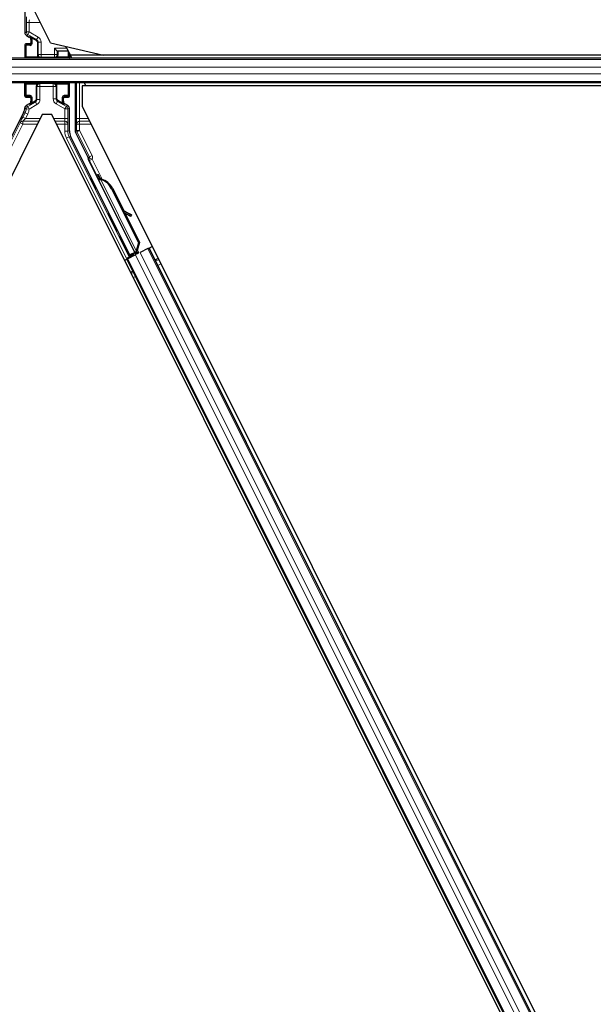
# Model space of a CAD drawing. Units: inches. Extents: x 19 to 1681, y 14 to 1081.
# Drawn here: x 1581 to 1587, y 305 to 315 of the extents above; entities that cross this region are included whole.
import ezdxf

# ---------------------------------------------------------------- set-up
doc = ezdxf.new("R2010")
doc.units = ezdxf.units.IN
doc.header["$LTSCALE"] = 50
doc.header["$MEASUREMENT"] = 0
doc.layers.add('Visible (ANSI)', color=7, linetype='Continuous', lineweight=25)
doc.layers.add('Visible Narrow (ANSI)', color=7, linetype='Continuous', lineweight=18)

msp = doc.modelspace()

# ---------------------------------------------------------------- linework, layer by layer
at = {"layer": 'Visible (ANSI)'}
for p, q in [((1581.1575, 314.6573), (1557.4788, 362.0147)), ((1580.8969, 314.9896), (1580.8969, 314.7587)), ((1580.9119, 314.7327), (1580.942, 314.7154)), ((1580.957, 314.6894), (1580.957, 314.6573)), ((1581.1575, 314.6573), (1581.6979, 314.5326)), ((1580.8969, 314.6373), (1580.8969, 314.5048)), ((1580.947, 314.6473), (1580.9069, 314.6473)), ((1581.2269, 314.5734), (1581.1969, 314.6034)), ((1581.2311, 314.5734), (1581.2269, 314.5734)), ((1581.2311, 314.5734), (1581.2341, 314.5734)), ((1581.3378, 314.5734), (1581.2341, 314.5734)), ((1581.3237, 314.6034), (1581.3149, 314.621)), ((1581.3237, 314.6034), (1581.3387, 314.5734)), ((1581.3387, 314.5734), (1581.3378, 314.5734)), ((1581.3408, 314.5693), (1581.3387, 314.5734)), ((1581.3495, 314.5518), (1581.3408, 314.5693)), ((1592.4119, 314.5011), (1569.9494, 314.5011)), ((1581.3749, 314.5011), (1581.3495, 314.5518)), ((1581.3495, 314.5518), (1581.3495, 314.5048)), ((1592.4182, 314.5321), (1581.3594, 314.5321)), ((1592.4183, 314.5326), (1581.6979, 314.5326)), ((1592.297, 314.2511), (1569.8345, 314.2511)), ((1580.8969, 314.1148), (1580.8969, 314.2473)), ((1581.3495, 314.1148), (1581.3495, 314.2473)), ((1581.4075, 314.2511), (1581.4075, 313.7623)), ((1592.2899, 314.2196), (1581.4788, 314.2196)), ((1581.4788, 314.2196), (1581.4788, 314.0147)), ((1581.5007, 314.2511), (1581.5164, 314.2196)), ((1592.2899, 314.2201), (1581.5162, 314.2201)), ((1580.9069, 314.1048), (1580.947, 314.1048)), ((1580.957, 314.0948), (1580.957, 314.0628)), ((1581.2894, 314.0628), (1581.2894, 314.0948)), ((1581.2994, 314.1048), (1581.3395, 314.1048)), ((1580.942, 314.0368), (1580.9114, 314.0191)), ((1581.3345, 314.0194), (1581.3044, 314.0368)), ((1581.3495, 313.7625), (1581.3495, 313.9934)), ((1581.4788, 314.0147), (1604.1193, 268.7339)), ((1581.0738, 313.9273), (1557.4788, 266.7374)), ((1580.8837, 313.9494), (1580.6649, 313.5118)), ((1581.1726, 313.9273), (1581.0738, 313.9273)), ((1603.8396, 268.5932), (1581.1726, 313.9273)), ((1581.9655, 312.501), (1581.3627, 313.7066)), ((1581.5396, 313.4908), (1581.4106, 313.7489)), ((1582.0164, 312.5265), (1581.5438, 313.4716)), ((1581.6252, 313.31), (1581.6396, 313.3172)), ((1581.6342, 313.2922), (1581.6252, 313.31)), ((1581.6485, 313.2993), (1581.6342, 313.2922)), ((1581.6398, 313.3173), (1581.6396, 313.3172)), ((1581.6396, 313.3172), (1581.6485, 313.2993)), ((1581.6398, 313.3173), (1581.6403, 313.3176)), ((1581.6594, 313.2781), (1581.6398, 313.3173)), ((1581.6407, 313.3178), (1581.6403, 313.3176)), ((1581.6403, 313.3176), (1581.6606, 313.277)), ((1581.6407, 313.3178), (1581.6414, 313.3181)), ((1581.6417, 313.3183), (1581.6414, 313.3181)), ((1581.6417, 313.3183), (1581.6423, 313.3186)), ((1581.6634, 313.275), (1581.6417, 313.3183)), ((1581.6425, 313.3187), (1581.6423, 313.3186)), ((1581.6423, 313.3186), (1581.6644, 313.2744)), ((1581.6515, 313.3008), (1581.6425, 313.3187)), ((1581.6508, 313.2781), (1581.6428, 313.2741)), ((1582.0251, 312.5094), (1581.6428, 313.274)), ((1581.6571, 313.2812), (1581.6508, 313.2781)), ((1581.668, 313.2668), (1581.6712, 313.2684)), ((1581.6712, 313.2684), (1581.6737, 313.2696)), ((1581.7789, 313.1745), (1582.054, 312.6244)), ((1581.7846, 313.1773), (1582.0597, 312.6272)), ((1581.7887, 313.1793), (1581.9027, 312.9513)), ((1581.8956, 312.9553), (1581.9724, 312.9125)), ((1581.9712, 312.9119), (1581.8969, 312.9527)), ((1581.9095, 312.9276), (1581.9635, 312.8979)), ((1581.9165, 312.9237), (1582.0637, 312.6292)), ((1581.9742, 312.8921), (1581.982, 312.9061)), ((1581.9752, 312.8926), (1581.9829, 312.9066)), ((1581.9614, 312.4886), (1581.9089, 312.5955)), ((1581.9106, 312.5964), (1581.963, 312.4935)), ((1582.054, 312.6244), (1582.0304, 312.5421)), ((1582.0597, 312.6272), (1582.0361, 312.5449)), ((1582.0637, 312.6292), (1582.0399, 312.5468)), ((1582.054, 312.6244), (1582.0597, 312.6272)), ((1582.1477, 312.5651), (1582.0695, 312.526)), ((1582.1477, 312.5651), (1582.1578, 312.5701)), ((1582.1598, 312.5711), (1582.1578, 312.5701)), ((1582.1598, 312.5711), (1582.1925, 312.5874)), ((1582.1598, 312.5711), (1582.1598, 312.5711)), ((1582.1598, 312.5711), (1604.0866, 268.7174)), ((1581.9125, 312.4475), (1581.9342, 312.4583)), ((1582.003, 312.5016), (1581.9319, 312.4661)), ((1581.9441, 312.4632), (1581.9342, 312.4583)), ((1581.9342, 312.4583), (1603.8613, 268.6041)), ((1582.0215, 312.5019), (1581.9441, 312.4632)), ((1581.9585, 312.4799), (1581.9614, 312.4886)), ((1581.9999, 312.5079), (1581.9614, 312.4886)), ((1581.963, 312.4935), (1582.019, 312.5215)), ((1581.963, 312.4935), (1581.9655, 312.501)), ((1582.0164, 312.5265), (1581.9655, 312.501)), ((1581.9982, 312.5111), (1582.0065, 312.4945)), ((1582.0168, 312.5261), (1582.0164, 312.5265)), ((1582.0251, 312.5093), (1582.0332, 312.5133)), ((1582.0251, 312.5093), (1582.0274, 312.5049)), ((1582.0336, 312.5436), (1582.0304, 312.5421)), ((1582.0332, 312.5133), (1582.0395, 312.5165)), ((1582.0361, 312.5449), (1582.0336, 312.5436)), ((1582.0362, 312.5265), (1582.0431, 312.5127)), ((1582.0395, 312.5165), (1582.0417, 312.512)), ((1582.0547, 312.5275), (1582.0419, 312.5211)), ((1582.0432, 312.5183), (1582.0454, 312.5139))]:
    msp.add_line(p, q, dxfattribs=at)
for centre, major_axis, ratio, start_param, end_param in [((1580.9269, 314.7587), (-0.026, -0.015), 0.9997969, 5.7596745, 6.8066962), ((1580.927, 314.6894), (0.026, 0.015), 0.9997969, 5.7596745, 6.8066962), ((1580.947, 314.6573), (0.00707, -0.00707), 0.9996955, 5.4979394, 7.0684312), ((1580.9069, 314.6373), (-0.00707, 0.00707), 0.9996955, 5.4979394, 7.0684312), ((1581.2269, 314.6034), (0, 0.03), 0.0174551, 3.1241394, 3.1415927), ((1580.9069, 314.5048), (-0.00707, -0.00707), 0.9996955, 5.4979394, 5.8839459), ((1581.3395, 314.5048), (0.00707, -0.00707), 0.9996955, 0.3992394, 0.7852459), ((1580.9069, 314.2473), (-0.00707, 0.00707), 0.9996955, 0.3992394, 0.7852459), ((1581.3395, 314.2473), (0.00707, 0.00707), 0.9996955, 5.4979394, 5.8839459), ((1580.9069, 314.1148), (-0.00707, -0.00707), 0.9996955, 5.4979394, 7.0684312), ((1580.927, 314.0628), (0.026, -0.015), 0.9997969, 5.7596745, 6.8066962), ((1580.947, 314.0948), (0.00707, 0.00707), 0.9996955, 5.4979394, 7.0684312), ((1581.2994, 314.0948), (-0.00707, 0.00707), 0.9996955, 5.4979394, 7.0684312), ((1581.3194, 314.0628), (-0.026, -0.015), 0.9997969, 5.7596745, 6.8066962), ((1581.3395, 314.1148), (0.00707, -0.00707), 0.9996955, 5.4979394, 7.0684312), ((1580.7719, 314.0053), (0.1217, -0.0287), 0.9998392, 6.0513979, 6.4368004), ((1581.3195, 313.9934), (0.026, 0.015), 0.9997969, 5.7596745, 6.8066962), ((1581.4745, 313.7625), (-0.1217, -0.0287), 0.9998392, 6.0513979, 6.5149727), ((1581.4375, 313.7623), (-0.0292, -0.0069), 0.9998392, 6.0513979, 6.5149727), ((1581.5307, 313.4864), (0.00895, 0.00447), 0.9998477, 5.7847198, 6.2831853), ((1581.6536, 313.2571), (0.0288, -0.0577), 0.005236, 2.7658895, 3.5172958), ((1581.7102, 313.1401), (-0.076, 0.1521), 0.005236, 0, 0.4899538), ((1581.6679, 313.2643), (-0.0418, 0.0836), 0.005236, 0.8740654, 1.4212001), ((1581.6679, 313.2643), (0.0418, -0.0836), 0.005236, 1.7005617, 2.2675202), ((1581.7245, 313.1473), (-0.076, 0.1521), 0.005236, 6.2831818, 6.7731391), ((1581.7275, 313.1487), (-0.076, 0.1521), 0.005236, 5.7932244, 6.2831818), ((1581.6393, 313.1046), (0.076, -0.1521), 0.9184464, 1.5708053, 2.4612423), ((1581.645, 313.1075), (0.076, -0.1521), 0.9184464, 1.5708053, 2.4612423), ((1581.6484, 313.1092), (0.076, -0.1521), 0.9225381, 1.5707872, 2.4612242), ((1582.1375, 312.8206), (-0.175, 0.0968), 0.0043131, 5.8304198, 6.7300135), ((1581.948, 312.9066), (0.0263, -0.0145), 0.0043131, 5.3447865, 6.2831853), ((1581.9557, 312.9206), (0.0263, -0.0145), 0.0043131, 5.3447865, 6.7300135), ((1581.9567, 312.9211), (0.0263, -0.0145), 0.0043131, 5.8304198, 7.2156469), ((1581.9489, 312.9071), (0.0263, -0.0145), 0.0043131, 6.0839042, 6.2831853), ((1581.9201, 312.5753), (0.0275, -0.055), 0.0174551, 1.9547688, 4.3284165), ((1581.9316, 312.4665), (0.0268, 0.0134), 0.0174551, 4.712389, 6.265732), ((1582.0545, 312.5279), (0.0268, 0.0134), 0.0174551, 4.216916, 4.712389)]:
    msp.add_ellipse(centre, major_axis=major_axis, ratio=ratio, start_param=start_param, end_param=end_param, dxfattribs=at)
for centre, major_axis in [((1581.1232, 314.5033), (0.074, 0)), ((1581.1232, 314.2488), (-0.074, 0)), ((1581.594, 313.2274), (-0.0288, 0.0577)), ((1581.7908, 312.8338), (-0.0447, 0.0894)), ((1581.8885, 312.6311), (-0.0288, 0.0577)), ((1581.8943, 312.634), (-0.0288, 0.0577))]:
    msp.add_ellipse(centre, major_axis=major_axis, ratio=0.0174551, dxfattribs=at)
for points, knots in [([(1580.952, 314.7209), (1580.952, 314.7209), (1580.9519, 314.7209), (1580.9518, 314.7209), (1580.9518, 314.721), (1580.9517, 314.721)], [-0.00047458696, -0.00047458696, -0.00047458696, -0.00047458696, 0, 0, 0.00047516064, 0.00047516064, 0.00047516064, 0.00047516064]), ([(1580.9114, 314.0191), (1580.9093, 314.0179), (1580.9074, 314.0164), (1580.9039, 314.0131), (1580.9024, 314.0112), (1580.8998, 314.0071), (1580.8988, 314.0049), (1580.8972, 314.0003), (1580.8967, 313.9979), (1580.8965, 313.9955)], [0, 0, 0, 0, 0.018443045, 0.018443045, 0.036881384, 0.036881384, 0.055319797, 0.055319797, 0.073762775, 0.073762775, 0.073762775, 0.073762775]), ([(1580.9517, 314.0311), (1580.9518, 314.0312), (1580.9518, 314.0312), (1580.9591, 314.0353), (1580.9651, 314.0416), (1580.9687, 314.0481)], [-0.083225687, -0.083225687, -0.083225687, -0.083225687, -0.0827497, -0.0827497, 0, 0, 0, 0]), ([(1581.2944, 314.0313), (1581.2945, 314.0313), (1581.2945, 314.0312), (1581.2946, 314.0312), (1581.2946, 314.0312), (1581.2947, 314.0311)], [-0.00047458696, -0.00047458696, -0.00047458696, -0.00047458696, 0, 0, 0.00047516064, 0.00047516064, 0.00047516064, 0.00047516064]), ([(1581.5407, 313.486), (1581.5406, 313.4835), (1581.5408, 313.481), (1581.5419, 313.4762), (1581.5427, 313.4738), (1581.5438, 313.4716)], [0, 0, 0, 0, 0.019000334, 0.019000334, 0.038000618, 0.038000618, 0.038000618, 0.038000618]), ([(1581.6428, 313.2741), (1581.6428, 313.2739), (1581.6429, 313.2738), (1581.643, 313.2736), (1581.6431, 313.2735), (1581.6432, 313.2733), (1581.6433, 313.2732), (1581.6434, 313.273), (1581.6436, 313.2729), (1581.6437, 313.2728), (1581.6438, 313.2726), (1581.644, 313.2725), (1581.6441, 313.2723), (1581.6443, 313.2722), (1581.6444, 313.2721), (1581.6446, 313.272), (1581.6447, 313.2718), (1581.6449, 313.2717), (1581.6451, 313.2716), (1581.6453, 313.2715), (1581.6455, 313.2714), (1581.6457, 313.2712), (1581.6459, 313.2711), (1581.6461, 313.271), (1581.6463, 313.2709), (1581.6465, 313.2708), (1581.6467, 313.2707), (1581.647, 313.2706), (1581.6471, 313.2705), (1581.6473, 313.2704), (1581.6475, 313.2704), (1581.6478, 313.2702), (1581.6481, 313.2701), (1581.6484, 313.27), (1581.6487, 313.2699), (1581.649, 313.2698), (1581.6492, 313.2698), (1581.6495, 313.2697), (1581.6498, 313.2696), (1581.6501, 313.2695), (1581.6504, 313.2694), (1581.6507, 313.2693), (1581.651, 313.2693), (1581.6513, 313.2692), (1581.6516, 313.2691), (1581.6519, 313.269), (1581.6522, 313.269), (1581.6525, 313.2689), (1581.6529, 313.2688), (1581.6532, 313.2688), (1581.6535, 313.2687), (1581.6539, 313.2686), (1581.6542, 313.2686), (1581.6545, 313.2685), (1581.6549, 313.2684), (1581.6553, 313.2684), (1581.6558, 313.2683), (1581.6563, 313.2682), (1581.6565, 313.2682), (1581.6568, 313.2681), (1581.6571, 313.2681), (1581.6574, 313.268), (1581.6578, 313.268), (1581.6582, 313.2679), (1581.6586, 313.2679), (1581.659, 313.2678), (1581.6593, 313.2678), (1581.6597, 313.2677), (1581.6601, 313.2676), (1581.6605, 313.2676), (1581.6609, 313.2675), (1581.6613, 313.2675), (1581.6617, 313.2675), (1581.6621, 313.2674), (1581.6625, 313.2674), (1581.663, 313.2673), (1581.6634, 313.2673), (1581.6638, 313.2672), (1581.6642, 313.2672), (1581.6646, 313.2671), (1581.665, 313.2671), (1581.6655, 313.267), (1581.6659, 313.267), (1581.6663, 313.2669), (1581.6667, 313.2669), (1581.6672, 313.2669), (1581.6676, 313.2668), (1581.668, 313.2668)], [0, 0, 0, 0, 0.00372486, 0.00372486, 0.00372486, 0.00745131, 0.00745131, 0.00745131, 0.01117751, 0.01117751, 0.01117751, 0.01490162, 0.01490162, 0.01490162, 0.0186218, 0.0186218, 0.0186218, 0.02233619, 0.02233619, 0.02233619, 0.02604296, 0.02604296, 0.02604296, 0.02974029, 0.02974029, 0.02974029, 0.03342638, 0.03342638, 0.03342638, 0.03640947, 0.03640947, 0.03640947, 0.04076926, 0.04076926, 0.04076926, 0.04443837, 0.04443837, 0.04443837, 0.04810536, 0.04810536, 0.04810536, 0.05176846, 0.05176846, 0.05176846, 0.05542591, 0.05542591, 0.05542591, 0.05907595, 0.05907595, 0.05907595, 0.06271684, 0.06271684, 0.06271684, 0.06634687, 0.06634687, 0.06634687, 0.07096446, 0.07096446, 0.07096446, 0.07357217, 0.07357217, 0.07357217, 0.07718059, 0.07718059, 0.07718059, 0.08078786, 0.08078786, 0.08078786, 0.08439152, 0.08439152, 0.08439152, 0.08798912, 0.08798912, 0.08798912, 0.09157823, 0.09157823, 0.09157823, 0.09515641, 0.09515641, 0.09515641, 0.09872131, 0.09872131, 0.09872131, 0.10227061, 0.10227061, 0.10227061, 0.10580207, 0.10580207, 0.10580207, 0.10580207]), ([(1581.6737, 313.2696), (1581.6734, 313.2697), (1581.6732, 313.2698), (1581.6729, 313.27), (1581.6726, 313.2701), (1581.6724, 313.2702), (1581.6721, 313.2704), (1581.6718, 313.2705), (1581.6716, 313.2706), (1581.6713, 313.2707), (1581.6711, 313.2709), (1581.6708, 313.271), (1581.6705, 313.2711), (1581.6703, 313.2712), (1581.67, 313.2714), (1581.6698, 313.2715), (1581.6695, 313.2716), (1581.6693, 313.2717), (1581.669, 313.2718), (1581.6687, 313.272), (1581.6684, 313.2722), (1581.6681, 313.2723), (1581.6679, 313.2724), (1581.6677, 313.2725), (1581.6676, 313.2726), (1581.6673, 313.2727), (1581.6671, 313.2728), (1581.6669, 313.273), (1581.6666, 313.2731), (1581.6664, 313.2732), (1581.6662, 313.2733), (1581.6659, 313.2735), (1581.6657, 313.2736), (1581.6655, 313.2737), (1581.6653, 313.2739), (1581.665, 313.274), (1581.6648, 313.2741), (1581.6646, 313.2742), (1581.6644, 313.2744), (1581.6642, 313.2745), (1581.664, 313.2746), (1581.6638, 313.2747), (1581.6636, 313.2749), (1581.6634, 313.275), (1581.6632, 313.2751), (1581.663, 313.2753), (1581.6628, 313.2754), (1581.6626, 313.2755), (1581.6624, 313.2757), (1581.6622, 313.2758), (1581.662, 313.2759), (1581.6618, 313.2761), (1581.6616, 313.2762), (1581.6614, 313.2764), (1581.6611, 313.2766), (1581.661, 313.2767), (1581.6609, 313.2768), (1581.6608, 313.2769), (1581.6606, 313.277), (1581.6604, 313.2771), (1581.6603, 313.2773), (1581.6601, 313.2774), (1581.66, 313.2775), (1581.6598, 313.2777), (1581.6597, 313.2778), (1581.6595, 313.278), (1581.6594, 313.2781), (1581.6592, 313.2782), (1581.6591, 313.2784), (1581.659, 313.2785), (1581.6588, 313.2787), (1581.6587, 313.2788), (1581.6586, 313.279), (1581.6585, 313.2791), (1581.6583, 313.2793), (1581.6582, 313.2794), (1581.6581, 313.2796), (1581.658, 313.2797), (1581.6579, 313.2799), (1581.6578, 313.28), (1581.6577, 313.2802), (1581.6576, 313.2803), (1581.6575, 313.2805), (1581.6574, 313.2806), (1581.6573, 313.2808), (1581.6572, 313.2809), (1581.6572, 313.2811), (1581.6571, 313.2812)], [0, 0, 0, 0, 0.002346749, 0.002346749, 0.002346749, 0.004698508, 0.004698508, 0.004698508, 0.007052327, 0.007052327, 0.007052327, 0.009405267, 0.009405267, 0.009405267, 0.011754434, 0.011754434, 0.011754434, 0.014097016, 0.014097016, 0.014097016, 0.017052365, 0.017052365, 0.017052365, 0.018755583, 0.018755583, 0.018755583, 0.021080949, 0.021080949, 0.021080949, 0.023405692, 0.023405692, 0.023405692, 0.025728618, 0.025728618, 0.025728618, 0.028048554, 0.028048554, 0.028048554, 0.030364354, 0.030364354, 0.030364354, 0.032674905, 0.032674905, 0.032674905, 0.034979129, 0.034979129, 0.034979129, 0.037275988, 0.037275988, 0.037275988, 0.039564488, 0.039564488, 0.039564488, 0.042479447, 0.042479447, 0.042479447, 0.044115395, 0.044115395, 0.044115395, 0.046386054, 0.046386054, 0.046386054, 0.048655059, 0.048655059, 0.048655059, 0.050921413, 0.050921413, 0.050921413, 0.05318414, 0.05318414, 0.05318414, 0.055442288, 0.055442288, 0.055442288, 0.057694932, 0.057694932, 0.057694932, 0.059941178, 0.059941178, 0.059941178, 0.062180163, 0.062180163, 0.062180163, 0.06441106, 0.06441106, 0.06441106, 0.066633081, 0.066633081, 0.066633081, 0.066633081]), ([(1581.6775, 313.2715), (1581.6773, 313.2716), (1581.677, 313.2718), (1581.6767, 313.2719), (1581.6765, 313.272), (1581.6762, 313.2721), (1581.6759, 313.2723), (1581.6757, 313.2724), (1581.6754, 313.2725), (1581.6752, 313.2726), (1581.6749, 313.2728), (1581.6746, 313.2729), (1581.6744, 313.273), (1581.6741, 313.2731), (1581.6739, 313.2733), (1581.6736, 313.2734), (1581.6734, 313.2735), (1581.6731, 313.2736), (1581.6728, 313.2738), (1581.6725, 313.2739), (1581.6722, 313.2741), (1581.6719, 313.2742), (1581.6717, 313.2743), (1581.6716, 313.2744), (1581.6714, 313.2745), (1581.6711, 313.2746), (1581.6709, 313.2747), (1581.6707, 313.2749), (1581.6704, 313.275), (1581.6702, 313.2751), (1581.67, 313.2752), (1581.6697, 313.2754), (1581.6695, 313.2755), (1581.6693, 313.2756), (1581.6691, 313.2757), (1581.6688, 313.2759), (1581.6686, 313.276), (1581.6684, 313.2761), (1581.6682, 313.2763), (1581.668, 313.2764), (1581.6678, 313.2765), (1581.6676, 313.2766), (1581.6674, 313.2768), (1581.6671, 313.2769), (1581.6669, 313.277), (1581.6667, 313.2772), (1581.6665, 313.2773), (1581.6664, 313.2774), (1581.6662, 313.2775), (1581.666, 313.2777), (1581.6658, 313.2778), (1581.6656, 313.2779), (1581.6654, 313.2781), (1581.6651, 313.2783), (1581.6649, 313.2784), (1581.6648, 313.2785), (1581.6647, 313.2786), (1581.6645, 313.2787), (1581.6644, 313.2789), (1581.6642, 313.279), (1581.664, 313.2791), (1581.6639, 313.2793), (1581.6637, 313.2794), (1581.6636, 313.2796), (1581.6634, 313.2797), (1581.6633, 313.2798), (1581.6631, 313.28), (1581.663, 313.2801), (1581.6628, 313.2803), (1581.6627, 313.2804), (1581.6626, 313.2805), (1581.6624, 313.2807), (1581.6623, 313.2808), (1581.6622, 313.281), (1581.6621, 313.2811), (1581.662, 313.2813), (1581.6618, 313.2814), (1581.6617, 313.2816), (1581.6616, 313.2817), (1581.6615, 313.2819), (1581.6614, 313.282), (1581.6613, 313.2822), (1581.6612, 313.2823), (1581.6611, 313.2825), (1581.661, 313.2826), (1581.6609, 313.2828), (1581.6609, 313.2829), (1581.6608, 313.2831)], [0, 0, 0, 0, 0.002346749, 0.002346749, 0.002346749, 0.004698508, 0.004698508, 0.004698508, 0.007052327, 0.007052327, 0.007052327, 0.009405267, 0.009405267, 0.009405267, 0.011754434, 0.011754434, 0.011754434, 0.014097016, 0.014097016, 0.014097016, 0.017052365, 0.017052365, 0.017052365, 0.018755583, 0.018755583, 0.018755583, 0.021080949, 0.021080949, 0.021080949, 0.023405692, 0.023405692, 0.023405692, 0.025728618, 0.025728618, 0.025728618, 0.028048554, 0.028048554, 0.028048554, 0.030364354, 0.030364354, 0.030364354, 0.032674905, 0.032674905, 0.032674905, 0.034979129, 0.034979129, 0.034979129, 0.037275988, 0.037275988, 0.037275988, 0.039564488, 0.039564488, 0.039564488, 0.042479447, 0.042479447, 0.042479447, 0.044115395, 0.044115395, 0.044115395, 0.046386054, 0.046386054, 0.046386054, 0.048655059, 0.048655059, 0.048655059, 0.050921413, 0.050921413, 0.050921413, 0.05318414, 0.05318414, 0.05318414, 0.055442288, 0.055442288, 0.055442288, 0.057694932, 0.057694932, 0.057694932, 0.059941178, 0.059941178, 0.059941178, 0.062180163, 0.062180163, 0.062180163, 0.06441106, 0.06441106, 0.06441106, 0.066633081, 0.066633081, 0.066633081, 0.066633081]), ([(1582.0304, 312.5421), (1582.0278, 312.5366), (1582.0257, 312.5315), (1582.0245, 312.5267), (1582.0236, 312.5233), (1582.0231, 312.5202), (1582.0232, 312.5172), (1582.0233, 312.5143), (1582.0239, 312.5117), (1582.0251, 312.5093)], [0, 0, 0, 0, 0.04830059, 0.04830059, 0.04830059, 0.08291018, 0.08291018, 0.08291018, 0.11752004, 0.11752004, 0.11752004, 0.11752004]), ([(1582.0395, 312.5165), (1582.0374, 312.5205), (1582.0363, 312.5249), (1582.0358, 312.5297), (1582.0353, 312.5345), (1582.0355, 312.5396), (1582.0361, 312.5449)], [0, 0, 0, 0, 0.041952806, 0.041952806, 0.041952806, 0.083905617, 0.083905617, 0.083905617, 0.083905617]), ([(1582.0432, 312.5183), (1582.0412, 312.5224), (1582.04, 312.5267), (1582.0396, 312.5316), (1582.0391, 312.5364), (1582.0393, 312.5415), (1582.0399, 312.5468)], [0, 0, 0, 0, 0.041952806, 0.041952806, 0.041952806, 0.083905617, 0.083905617, 0.083905617, 0.083905617])]:
    msp.add_open_spline(points, degree=3, knots=knots, dxfattribs=at)
at = {"layer": 'Visible Narrow (ANSI)'}
for p, q in [((1580.9419, 314.8641), (1580.9119, 314.8641)), ((1580.9119, 314.8641), (1580.9119, 314.7674)), ((1580.9419, 314.8641), (1581.0542, 314.8641)), ((1580.9419, 314.7674), (1580.9419, 314.8641)), ((1580.9119, 314.7674), (1580.8969, 314.7587)), ((1580.9119, 314.7674), (1580.9419, 314.7674)), ((1580.9419, 314.7674), (1580.9269, 314.7414)), ((1581.0315, 314.7156), (1580.9419, 314.7674)), ((1580.9119, 314.7327), (1580.9269, 314.7414)), ((1580.9269, 314.7414), (1581.0165, 314.6897)), ((1580.9517, 314.721), (1580.942, 314.7154)), ((1581.0123, 314.6873), (1580.9517, 314.721)), ((1580.957, 314.6894), (1580.9668, 314.695)), ((1580.9668, 314.6475), (1580.957, 314.6573)), ((1580.9668, 314.695), (1580.9697, 314.695)), ((1580.9668, 314.695), (1580.9668, 314.6475)), ((1580.9687, 314.7041), (1581.0144, 314.6786)), ((1580.9697, 314.6475), (1580.9697, 314.695)), ((1581.0165, 314.6897), (1581.0123, 314.6873)), ((1581.0315, 314.7156), (1581.0165, 314.6897)), ((1581.0275, 314.6614), (1581.0246, 314.6614)), ((1581.0246, 314.6614), (1581.0246, 314.5358)), ((1581.0275, 314.6614), (1581.0315, 314.6637)), ((1581.0275, 314.5358), (1581.0275, 314.6614)), ((1581.0615, 314.6637), (1581.0315, 314.6637)), ((1581.0315, 314.6637), (1581.0315, 314.5398)), ((1581.0615, 314.5398), (1581.0615, 314.6637)), ((1580.8969, 314.6373), (1580.9056, 314.6286)), ((1580.9056, 314.6286), (1580.9086, 314.6286)), ((1580.9056, 314.6286), (1580.9056, 314.5136)), ((1580.9156, 314.6386), (1580.9069, 314.6473)), ((1580.9086, 314.6286), (1580.9494, 314.6278)), ((1580.9086, 314.5136), (1580.9086, 314.6286)), ((1580.9564, 314.6378), (1580.9156, 314.6386)), ((1580.947, 314.6473), (1580.9564, 314.6378)), ((1580.9501, 314.6321), (1580.9501, 314.6321)), ((1580.9668, 314.6475), (1580.9697, 314.6475)), ((1581.1969, 314.6034), (1581.3237, 314.6034)), ((1581.1969, 314.6034), (1581.1969, 314.5398)), ((1581.2269, 314.5398), (1581.2269, 314.5734)), ((1581.2311, 314.5734), (1581.2311, 314.5356)), ((1581.2341, 314.5356), (1581.2341, 314.5734)), ((1581.3378, 314.5734), (1581.3378, 314.5136)), ((1581.3408, 314.5136), (1581.3408, 314.5693)), ((1592.4056, 314.4876), (1569.9446, 314.4876)), ((1580.9056, 314.5136), (1580.8969, 314.5048)), ((1580.9086, 314.5136), (1580.9056, 314.5136)), ((1581.0302, 314.5157), (1580.9086, 314.5136)), ((1580.9131, 314.5011), (1580.9156, 314.5036)), ((1580.9156, 314.5036), (1581.0372, 314.5057)), ((1581.0275, 314.5358), (1581.0246, 314.5358)), ((1581.0315, 314.5398), (1581.0275, 314.5358)), ((1581.0315, 314.5398), (1581.0615, 314.5398)), ((1581.0582, 314.5066), (1581.0615, 314.5099)), ((1581.1969, 314.5398), (1581.0615, 314.5398)), ((1581.0615, 314.5398), (1581.0615, 314.5099)), ((1581.0615, 314.5099), (1581.1969, 314.5099)), ((1581.1969, 314.5398), (1581.2269, 314.5398)), ((1581.1969, 314.5099), (1581.1969, 314.5398)), ((1581.1969, 314.5099), (1581.2004, 314.5063)), ((1581.2214, 314.5055), (1581.3308, 314.5036)), ((1581.2311, 314.5356), (1581.2269, 314.5398)), ((1581.3378, 314.5136), (1581.2284, 314.5155)), ((1581.2311, 314.5356), (1581.2341, 314.5356)), ((1581.3308, 314.5036), (1581.3333, 314.5011)), ((1581.3408, 314.5136), (1581.3378, 314.5136)), ((1581.3495, 314.5048), (1581.3408, 314.5136)), ((1592.3687, 314.4086), (1569.908, 314.4086)), ((1592.3018, 314.2645), (1569.8408, 314.2645)), ((1592.3384, 314.3435), (1569.8777, 314.3435)), ((1580.8969, 314.2473), (1580.9056, 314.2386)), ((1580.9056, 314.2386), (1580.9086, 314.2386)), ((1580.9056, 314.2386), (1580.9056, 314.1236)), ((1580.9086, 314.1236), (1580.9086, 314.2386)), ((1580.9086, 314.2386), (1581.018, 314.2366)), ((1580.9156, 314.2486), (1580.9131, 314.2511)), ((1581.025, 314.2466), (1580.9156, 314.2486)), ((1581.0153, 314.2165), (1581.0123, 314.2165)), ((1581.0123, 314.2165), (1581.0123, 314.0839)), ((1581.0153, 314.0839), (1581.0153, 314.2165)), ((1581.0153, 314.2165), (1581.0195, 314.2123)), ((1581.0495, 314.2123), (1581.0195, 314.2123)), ((1581.0195, 314.2123), (1581.0195, 314.0815)), ((1581.0495, 314.2423), (1581.046, 314.2458)), ((1581.0495, 314.2423), (1581.0495, 314.2123)), ((1581.1849, 314.2423), (1581.0495, 314.2423)), ((1581.0495, 314.2123), (1581.1849, 314.2123)), ((1581.0495, 314.0815), (1581.0495, 314.2123)), ((1581.1882, 314.2456), (1581.1849, 314.2423)), ((1581.1849, 314.2123), (1581.1849, 314.2423)), ((1581.2149, 314.2123), (1581.1849, 314.2123)), ((1581.1849, 314.2123), (1581.1849, 314.0884)), ((1581.3308, 314.2486), (1581.2092, 314.2464)), ((1581.2149, 314.2123), (1581.2189, 314.2163)), ((1581.2149, 314.0884), (1581.2149, 314.2123)), ((1581.2162, 314.2364), (1581.3378, 314.2386)), ((1581.2189, 314.2163), (1581.2219, 314.2163)), ((1581.2189, 314.2163), (1581.2189, 314.0907)), ((1581.2219, 314.0907), (1581.2219, 314.2163)), ((1581.3333, 314.2511), (1581.3308, 314.2486)), ((1581.3378, 314.2386), (1581.3408, 314.2386)), ((1581.3378, 314.2386), (1581.3378, 314.1236)), ((1581.3408, 314.2386), (1581.3495, 314.2473)), ((1581.3408, 314.1236), (1581.3408, 314.2386)), ((1581.4225, 314.2511), (1581.4225, 313.8881)), ((1581.4525, 313.8881), (1581.4525, 314.2511)), ((1580.9056, 314.1236), (1580.8969, 314.1148)), ((1580.9086, 314.1236), (1580.9056, 314.1236)), ((1580.9069, 314.1048), (1580.9156, 314.1136)), ((1580.9494, 314.1243), (1580.9086, 314.1236)), ((1580.9156, 314.1136), (1580.9564, 314.1143)), ((1581.0045, 314.0555), (1580.9259, 314.0102)), ((1580.9564, 314.1143), (1580.947, 314.1048)), ((1580.9501, 314.12), (1580.9501, 314.12)), ((1580.9517, 314.0311), (1581.0001, 314.0581)), ((1580.957, 314.0948), (1580.9668, 314.1046)), ((1580.9668, 314.0571), (1580.957, 314.0628)), ((1580.9697, 314.1046), (1580.9668, 314.1046)), ((1580.9668, 314.1046), (1580.9668, 314.0571)), ((1580.9668, 314.0571), (1580.9697, 314.0571)), ((1581.0022, 314.0667), (1580.9687, 314.0481)), ((1580.9697, 314.0571), (1580.9697, 314.1046)), ((1581.0001, 314.0581), (1581.0045, 314.0555)), ((1581.0195, 314.0296), (1581.0045, 314.0555)), ((1581.0153, 314.0839), (1581.0123, 314.0839)), ((1581.0195, 314.0815), (1581.0153, 314.0839)), ((1581.0495, 314.0815), (1581.0195, 314.0815)), ((1581.1849, 314.0884), (1581.2149, 314.0884)), ((1581.2189, 314.0907), (1581.2149, 314.0884)), ((1581.2149, 314.0365), (1581.2299, 314.0625)), ((1581.2189, 314.0907), (1581.2219, 314.0907)), ((1581.2299, 314.0625), (1581.2341, 314.0649)), ((1581.3195, 314.0107), (1581.2299, 314.0625)), ((1581.2778, 314.0481), (1581.232, 314.0735)), ((1581.2341, 314.0649), (1581.2947, 314.0311)), ((1581.2796, 314.1046), (1581.2767, 314.1046)), ((1581.2767, 314.1046), (1581.2767, 314.0571)), ((1581.2796, 314.0571), (1581.2767, 314.0571)), ((1581.2796, 314.0571), (1581.2796, 314.1046)), ((1581.2796, 314.1046), (1581.2894, 314.0948)), ((1581.2894, 314.0628), (1581.2796, 314.0571)), ((1581.29, 314.1143), (1581.3308, 314.1136)), ((1581.2994, 314.1048), (1581.29, 314.1143)), ((1581.2963, 314.12), (1581.2963, 314.12)), ((1581.3378, 314.1236), (1581.297, 314.1243)), ((1581.3308, 314.1136), (1581.3395, 314.1048)), ((1581.3408, 314.1236), (1581.3378, 314.1236)), ((1581.3495, 314.1148), (1581.3408, 314.1236)), ((1580.9409, 313.9842), (1580.9111, 313.9876)), ((1580.9259, 314.0102), (1580.9409, 313.9842)), ((1580.9409, 313.9842), (1581.0195, 314.0296)), ((1580.9517, 314.0311), (1580.942, 314.0368)), ((1581.2149, 314.0365), (1581.3045, 313.9848)), ((1581.2947, 314.0311), (1581.3044, 314.0368)), ((1581.3045, 313.9848), (1581.3195, 314.0107)), ((1581.3345, 313.9848), (1581.3045, 313.9848)), ((1581.3045, 313.9848), (1581.3045, 313.8881)), ((1581.3345, 314.0194), (1581.3195, 314.0107)), ((1581.3345, 313.9848), (1581.3495, 313.9934)), ((1581.3345, 313.8881), (1581.3345, 313.9848)), ((1580.8759, 313.8315), (1580.8759, 313.8598)), ((1581.04, 313.8598), (1580.8759, 313.8598)), ((1580.8987, 313.9458), (1580.8765, 313.9015)), ((1580.9034, 313.8881), (1580.8765, 313.9015)), ((1580.8837, 313.9494), (1580.8987, 313.9458)), ((1580.9255, 313.9324), (1580.8987, 313.9458)), ((1580.9034, 313.8881), (1580.9255, 313.9324)), ((1581.0542, 313.8881), (1580.9034, 313.8881)), ((1581.3045, 313.8881), (1581.1922, 313.8881)), ((1581.3038, 313.8598), (1581.2064, 313.8598)), ((1581.3038, 313.8598), (1581.3038, 313.8315)), ((1581.3045, 313.8881), (1581.3345, 313.8881)), ((1581.4225, 313.8881), (1581.4525, 313.8881)), ((1581.5422, 313.8881), (1581.4525, 313.8881)), ((1581.4532, 313.8315), (1581.4532, 313.8598)), ((1581.5563, 313.8598), (1581.4532, 313.8598)), ((1580.849, 313.8449), (1580.679, 313.5047)), ((1580.7058, 313.4913), (1580.8759, 313.8315)), ((1580.849, 313.8449), (1580.8759, 313.8315)), ((1580.8759, 313.8315), (1581.0259, 313.8315)), ((1581.2205, 313.8315), (1581.3038, 313.8315)), ((1581.3038, 313.8315), (1581.3338, 313.8315)), ((1581.3038, 313.8315), (1581.3038, 313.7588)), ((1581.3338, 313.7588), (1581.3038, 313.7588)), ((1581.3338, 313.7588), (1581.3338, 313.8315)), ((1581.3495, 313.7625), (1581.3338, 313.7588)), ((1581.4232, 313.766), (1581.4075, 313.7623)), ((1581.4232, 313.8315), (1581.4532, 313.8315)), ((1581.4232, 313.8315), (1581.4232, 313.766)), ((1581.4232, 313.766), (1581.4532, 313.766)), ((1581.4532, 313.766), (1581.4264, 313.7526)), ((1581.4532, 313.8315), (1581.5705, 313.8315)), ((1581.4532, 313.766), (1581.4532, 313.8315)), ((1581.5805, 313.5113), (1581.4532, 313.766)), ((1581.347, 313.7029), (1581.3202, 313.6895)), ((1581.3202, 313.6895), (1581.9319, 312.4661)), ((1581.347, 313.7029), (1581.3627, 313.7066)), ((1581.9585, 312.4799), (1581.347, 313.7029)), ((1581.4106, 313.7489), (1581.4264, 313.7526)), ((1581.4264, 313.7526), (1581.5537, 313.4979)), ((1581.5537, 313.4979), (1581.5396, 313.4908)), ((1581.5805, 313.5113), (1581.5537, 313.4979)), ((1581.5537, 313.489), (1581.5806, 313.4757)), ((1581.5806, 313.4757), (1581.5538, 313.4622)), ((1581.5538, 313.4622), (1581.6289, 313.3119)), ((1581.6835, 313.2698), (1581.5806, 313.4757)), ((1581.6654, 313.2738), (1581.6608, 313.2831)), ((1582.0304, 312.5421), (1581.668, 313.2668)), ((1581.6775, 313.2715), (1581.6793, 313.268)), ((1581.7789, 313.1745), (1581.7846, 313.1773)), ((1581.9635, 312.8979), (1581.9712, 312.9119)), ((1581.9799, 312.9073), (1581.9802, 312.908)), ((1581.9106, 312.5964), (1581.9089, 312.5955)), ((1582.1477, 312.5651), (1604.0745, 268.7114)), ((1582.1578, 312.5701), (1604.0846, 268.7165)), ((1582.1598, 312.5711), (1604.0866, 268.7174)), ((1581.9441, 312.4632), (1603.8711, 268.6091)), ((1582.0215, 312.5019), (1603.9462, 268.6524)), ((1582.0432, 312.5183), (1582.0355, 312.5336)), ((1582.044, 312.5132), (1582.0358, 312.5295)), ((1582.0362, 312.5265), (1582.0431, 312.5127)), ((1582.0378, 312.551), (1582.0399, 312.5468)), ((1582.0547, 312.5275), (1582.0418, 312.5533)), ((1582.0695, 312.526), (1603.9942, 268.6766)), ((1582.2524, 312.4676), (1582.2197, 312.4512)), ((1582.2544, 312.4637), (1582.2216, 312.4474)), ((1582.2595, 312.4534), (1582.2268, 312.437)), ((1582.2808, 312.4108), (1582.2481, 312.3944)), ((1581.9942, 312.3384), (1581.9725, 312.3276)), ((1581.9961, 312.3346), (1581.9744, 312.3237)), ((1582.0013, 312.3242), (1581.9796, 312.3134)), ((1582.0226, 312.2816), (1582.0009, 312.2708))]:
    msp.add_line(p, q, dxfattribs=at)
for centre, radius, start, end in [((1580.9156, 314.6286), 0.01, 90, 179.98255), ((1580.9156, 314.5136), 0.01, 180, 269.98255), ((1581.0615, 314.5398), 0.03, 180, 269.98255), ((1581.1969, 314.5398), 0.03, 270, 359.98255), ((1581.3308, 314.5136), 0.01, 270, 359.98255), ((1580.9156, 314.2386), 0.01, 90, 179.98255), ((1581.0495, 314.2123), 0.03, 90, 179.98255), ((1581.1849, 314.2123), 0.03, 0, 89.98255), ((1581.3308, 314.2386), 0.01, 0, 89.98255), ((1580.9156, 314.1236), 0.01, 180, 269.98255), ((1581.3308, 314.1236), 0.01, 270, 359.98255)]:
    msp.add_arc(centre, radius, start, end, dxfattribs=at)
for centre, major_axis, ratio, start_param, end_param in [((1580.913, 314.8641), (0, -0.06), 0.0174551, 3.4814296, 4.712389), ((1580.943, 314.8641), (0, 0.03), 0.0349101, 0.3398369, 1.5707963), ((1580.9419, 314.7674), (0, -0.03), 0.9998984, 4.712389, 5.7594107), ((1580.9757, 314.7041), (-0.00973, -0.0023), 0.224484, 5.471241, 6.2634015), ((1580.9361, 314.6946), (0.0297, 0.0082), 0.973048, 6.0217481, 6.2497261), ((1580.929, 314.6946), (0.0393, 0.0108), 0.9797, 6.0215178, 6.2494959), ((1581.0073, 314.6786), (0.00487, 0.00874), 0.6578853, 5.0637489, 6.2600097), ((1580.9971, 314.6612), (0.0293, 0.008), 0.9864376, 6.021897, 7.0689187), ((1581.0042, 314.6612), (0.0197, 0.0054), 0.9797, 6.0215178, 7.0685395), ((1581.0015, 314.6637), (0.026, 0.015), 0.9993911, 5.7596745, 6.8066962), ((1581.0015, 314.6637), (0.052, 0.03), 0.9997969, 5.7596745, 6.8066962), ((1580.9156, 314.6286), (0.00017, 0.01), 0.7070529, 0.0246821, 1.5831374), ((1580.9493, 314.6478), (0.0188, -0.008), 0.9751956, 5.1051642, 6.6756559), ((1580.9564, 314.6278), (0.00017, 0.01), 0.7070529, 0.0246821, 1.5831374), ((1580.9564, 314.6478), (0.00958, -0.00414), 0.9512323, 5.1029397, 6.6734314), ((1580.9156, 314.5136), (0.00017, -0.01), 0.7070529, 4.700048, 6.2585033), ((1581.0653, 314.5366), (-0.0376, -0.016), 0.9751956, 5.8907147, 6.4211485), ((1581.0582, 314.5366), (-0.0284, -0.0121), 0.9670933, 5.8911133, 7.461605), ((1581.0372, 314.5157), (0.00017, -0.01), 0.7070529, 4.700048, 6.2585033), ((1581.2004, 314.5363), (0.0284, -0.0121), 0.9670933, 5.1047656, 6.6752573), ((1581.2214, 314.5155), (-0.00017, -0.01), 0.7070529, 0.0246821, 1.5831374), ((1581.1933, 314.5363), (0.0376, -0.016), 0.9751956, 6.1452221, 6.6756559), ((1581.3308, 314.5136), (-0.00017, -0.01), 0.7070529, 0.0246821, 1.5831374), ((1580.9156, 314.2386), (0.00017, 0.01), 0.7070529, 0.0246821, 1.5831374), ((1581.0531, 314.2158), (-0.0376, 0.016), 0.9751956, 6.1452221, 6.6756559), ((1581.046, 314.2158), (-0.0284, 0.0121), 0.9670933, 5.1047656, 6.6752573), ((1581.025, 314.2366), (0.00017, 0.01), 0.7070529, 0.0246821, 1.5831374), ((1581.1882, 314.2156), (0.0284, 0.0121), 0.9670933, 5.8911133, 7.461605), ((1581.2092, 314.2364), (-0.00017, 0.01), 0.7070529, 4.700048, 6.2585033), ((1581.1811, 314.2156), (0.0376, 0.016), 0.9751956, 5.8907147, 6.4211485), ((1581.3308, 314.2386), (-0.00017, 0.01), 0.7070529, 4.700048, 6.2585033), ((1580.9156, 314.1236), (0.00017, -0.01), 0.7070529, 4.700048, 6.2585033), ((1580.9493, 314.1043), (0.0188, 0.008), 0.9751956, 5.8907147, 7.4612064), ((1580.9564, 314.1243), (0.00017, -0.01), 0.7070529, 4.700048, 6.2585033), ((1580.9564, 314.1043), (0.00958, 0.00414), 0.9512323, 5.8929392, 7.4634309), ((1580.9361, 314.0575), (0.0297, -0.0082), 0.973048, 0.0334592, 0.2614373), ((1580.929, 314.0575), (0.0393, -0.0108), 0.9797, 0.0336894, 0.2616675), ((1580.9849, 314.0842), (0.0293, -0.008), 0.9864376, 5.4974519, 6.5444736), ((1580.9951, 314.0667), (0.00487, -0.00874), 0.6578853, 0.0231756, 1.2194364), ((1580.992, 314.0842), (0.0197, -0.0054), 0.9797, 5.4978311, 6.5448528), ((1580.9895, 314.0815), (0.026, -0.015), 0.9993911, 5.7596745, 6.8066962), ((1580.9895, 314.0815), (0.052, -0.03), 0.9997969, 5.7596745, 6.8066962), ((1581.2449, 314.0884), (-0.052, -0.03), 0.9997969, 5.7596745, 6.8066962), ((1581.2449, 314.0884), (-0.026, -0.015), 0.9993911, 5.7596745, 6.8066962), ((1581.2493, 314.091), (-0.0293, -0.008), 0.9864376, 6.021897, 7.0689187), ((1581.2422, 314.091), (-0.0197, -0.0054), 0.9797, 6.0215178, 7.0685395), ((1581.2391, 314.0735), (-0.00487, -0.00874), 0.6578853, 5.0637489, 6.2600097), ((1581.2971, 314.1043), (-0.0188, 0.008), 0.9751956, 5.1051642, 6.6756559), ((1581.3174, 314.0575), (-0.0393, -0.0108), 0.9797, 6.0215178, 6.2494959), ((1581.29, 314.1043), (-0.00958, 0.00414), 0.9512323, 5.1029397, 6.6734314), ((1581.3103, 314.0575), (-0.0297, -0.0082), 0.973048, 6.0217481, 6.2497261), ((1581.29, 314.1243), (-0.00017, -0.01), 0.7070529, 0.0246821, 1.5831374), ((1581.3308, 314.1236), (-0.00017, -0.01), 0.7070529, 0.0246821, 1.5831374), ((1580.7869, 314.0017), (0.1217, -0.0287), 0.9997621, 6.0513979, 6.4016226), ((1580.9409, 313.9842), (-0.026, -0.015), 0.9998903, 4.712389, 5.6460627), ((1580.7869, 314.0017), (0.1509, -0.0356), 0.9998392, 6.0513979, 6.4016226), ((1580.9757, 314.0481), (-0.00973, 0.0023), 0.224484, 0.0197838, 0.8119443), ((1581.2707, 314.0481), (0.00973, 0.0023), 0.224484, 5.471241, 6.2634015), ((1581.3045, 313.9848), (0, 0.03), 0.9998984, 4.712389, 5.7594107), ((1580.8777, 313.9015), (-0.03, -0.06), 0.0156113, 4.7201969, 5.9511563), ((1580.8759, 313.8315), (-0.0274, 0.0122), 0.9326139, 5.1056122, 6.2348052), ((1580.9045, 313.8881), (-0.03, -0.03), 0.019508, 4.7319093, 5.9628687), ((1581.3035, 313.8881), (0, -0.03), 0.0349101, 0.3398369, 1.5707963), ((1581.3038, 313.8315), (0.03, -0.0015), 0.9426814, 0.0523245, 1.6173033), ((1581.3334, 313.8881), (0, 0.06), 0.0174551, 3.4814296, 4.712389), ((1581.4235, 313.8881), (0, -0.06), 0.0174551, 4.712389, 5.9433484), ((1581.4532, 313.8315), (-0.03, -0.0015), 0.9426814, 4.665882, 6.2308608), ((1581.4535, 313.8881), (0, 0.03), 0.0349101, 1.5707963, 2.8017557), ((1581.4588, 313.7588), (-0.1509, -0.0356), 0.9998392, 6.0513979, 6.5149727), ((1581.4588, 313.7588), (-0.1217, -0.0287), 0.9997621, 6.0513979, 6.5149727), ((1581.4532, 313.766), (0, -0.03), 0.9998562, 4.712389, 5.1759638), ((1581.5756, 313.5088), (-0.0422, -0.0211), 0.2121402, 0.4984655, 0.9231757), ((1581.5488, 313.4954), (0.0179, -0.0358), 0.4285801, 5.2110479, 5.6355647), ((1581.5806, 313.4757), (-0.0133, -0.0269), 0.9999455, 4.712389, 5.6356212), ((1581.5448, 313.4934), (0.00895, 0.00448), 0.9989349, 5.3600096, 6.2831853), ((1581.5448, 313.4934), (0.0358, 0.0179), 0.9998477, 5.3600096, 6.2831853)]:
    msp.add_ellipse(centre, major_axis=major_axis, ratio=ratio, start_param=start_param, end_param=end_param, dxfattribs=at)
for points in [[(1580.9517, 314.721), (1580.9588, 314.7169), (1580.9641, 314.7096), (1580.966, 314.7018)], [(1580.9687, 314.7041), (1580.9652, 314.7105), (1580.9592, 314.7167), (1580.952, 314.7209)], [(1580.8965, 313.9955), (1580.9014, 313.9929), (1580.9063, 313.9902), (1580.9111, 313.9876)], [(1580.9259, 314.0102), (1580.9211, 314.0132), (1580.9163, 314.0162), (1580.9114, 314.0191)], [(1580.966, 314.0503), (1580.9641, 314.0426), (1580.9588, 314.0352), (1580.9517, 314.0311)], [(1581.2778, 314.0481), (1581.2812, 314.0417), (1581.2872, 314.0354), (1581.2944, 314.0313)], [(1581.2947, 314.0311), (1581.2876, 314.0352), (1581.2823, 314.0426), (1581.2804, 314.0503)]]:
    msp.add_open_spline(points, degree=3, dxfattribs=at)
for points, knots in [([(1581.0582, 314.5066), (1581.0543, 314.5064), (1581.0504, 314.507), (1581.0465, 314.5081), (1581.0446, 314.5086), (1581.0428, 314.5093), (1581.0409, 314.5102), (1581.0407, 314.5103), (1581.0406, 314.5103), (1581.0404, 314.5104), (1581.0394, 314.5109), (1581.0385, 314.5113), (1581.0375, 314.5118), (1581.035, 314.5131), (1581.0326, 314.5146), (1581.0302, 314.5157)], [-0.00064412, -0.00064412, -0.00064412, -0.00064412, 0.05428039, 0.05428039, 0.05428039, 0.08142058, 0.08142058, 0.08142058, 0.08395461, 0.08395461, 0.08395461, 0.0982233, 0.0982233, 0.0982233, 0.13569222, 0.13569222, 0.13569222, 0.13569222]), ([(1581.0372, 314.5057), (1581.0423, 314.5058), (1581.0473, 314.506), (1581.0533, 314.5062), (1581.0562, 314.5064), (1581.0581, 314.5065), (1581.0582, 314.5065), (1581.0582, 314.5066)], [-0.13570097, -0.13570097, -0.13570097, -0.13570097, -0.08142058, -0.05428039, 0, 0, 0.00064412, 0.00064412, 0.00064412, 0.00064412]), ([(1581.2285, 314.5155), (1581.226, 314.5143), (1581.2236, 314.5129), (1581.2211, 314.5116), (1581.2201, 314.5111), (1581.2192, 314.5106), (1581.2182, 314.5102), (1581.2181, 314.5101), (1581.2179, 314.51), (1581.2177, 314.51), (1581.2159, 314.5091), (1581.214, 314.5084), (1581.2121, 314.5079), (1581.2082, 314.5067), (1581.2043, 314.5062), (1581.2004, 314.5063)], [0.00000878, 0.00000878, 0.00000878, 0.00000878, 0.03748003, 0.03748003, 0.03748003, 0.05174673, 0.05174673, 0.05174673, 0.05428039, 0.05428039, 0.05428039, 0.08142058, 0.08142058, 0.08142058, 0.13634509, 0.13634509, 0.13634509, 0.13634509]), ([(1581.2004, 314.5063), (1581.2005, 314.5063), (1581.2005, 314.5063), (1581.2024, 314.5062), (1581.2053, 314.506), (1581.2113, 314.5057), (1581.2164, 314.5056), (1581.2214, 314.5055)], [-0.13634509, -0.13634509, -0.13634509, -0.13634509, -0.13570097, -0.13570097, -0.08142058, -0.05428039, 0, 0, 0, 0]), ([(1581.0179, 314.2366), (1581.0204, 314.2378), (1581.0228, 314.2392), (1581.0253, 314.2405), (1581.0263, 314.241), (1581.0272, 314.2415), (1581.0282, 314.2419), (1581.0283, 314.242), (1581.0285, 314.2421), (1581.0287, 314.2422), (1581.0305, 314.243), (1581.0324, 314.2437), (1581.0343, 314.2443), (1581.0382, 314.2454), (1581.0421, 314.2459), (1581.046, 314.2458)], [0.00000878, 0.00000878, 0.00000878, 0.00000878, 0.03748003, 0.03748003, 0.03748003, 0.05174673, 0.05174673, 0.05174673, 0.05428039, 0.05428039, 0.05428039, 0.08142058, 0.08142058, 0.08142058, 0.13634509, 0.13634509, 0.13634509, 0.13634509]), ([(1581.046, 314.2458), (1581.0459, 314.2458), (1581.0459, 314.2458), (1581.044, 314.2459), (1581.0411, 314.2461), (1581.0351, 314.2464), (1581.03, 314.2466), (1581.025, 314.2466)], [-0.13634509, -0.13634509, -0.13634509, -0.13634509, -0.13570097, -0.13570097, -0.08142058, -0.05428039, 0, 0, 0, 0]), ([(1581.2092, 314.2464), (1581.2042, 314.2463), (1581.1991, 314.2462), (1581.1931, 314.2459), (1581.1902, 314.2457), (1581.1883, 314.2456), (1581.1882, 314.2456), (1581.1882, 314.2456)], [-0.13570097, -0.13570097, -0.13570097, -0.13570097, -0.08142058, -0.05428039, 0, 0, 0.00064412, 0.00064412, 0.00064412, 0.00064412]), ([(1581.1882, 314.2456), (1581.1921, 314.2457), (1581.196, 314.2452), (1581.1999, 314.244), (1581.2018, 314.2435), (1581.2037, 314.2428), (1581.2055, 314.242), (1581.2057, 314.2419), (1581.2058, 314.2418), (1581.206, 314.2417), (1581.207, 314.2413), (1581.2079, 314.2408), (1581.2089, 314.2403), (1581.2114, 314.239), (1581.2138, 314.2376), (1581.2162, 314.2364)], [-0.00064412, -0.00064412, -0.00064412, -0.00064412, 0.05428039, 0.05428039, 0.05428039, 0.08142058, 0.08142058, 0.08142058, 0.08395461, 0.08395461, 0.08395461, 0.0982233, 0.0982233, 0.0982233, 0.13569222, 0.13569222, 0.13569222, 0.13569222])]:
    msp.add_open_spline(points, degree=3, knots=knots, dxfattribs=at)

doc.saveas('drawing.dxf')
